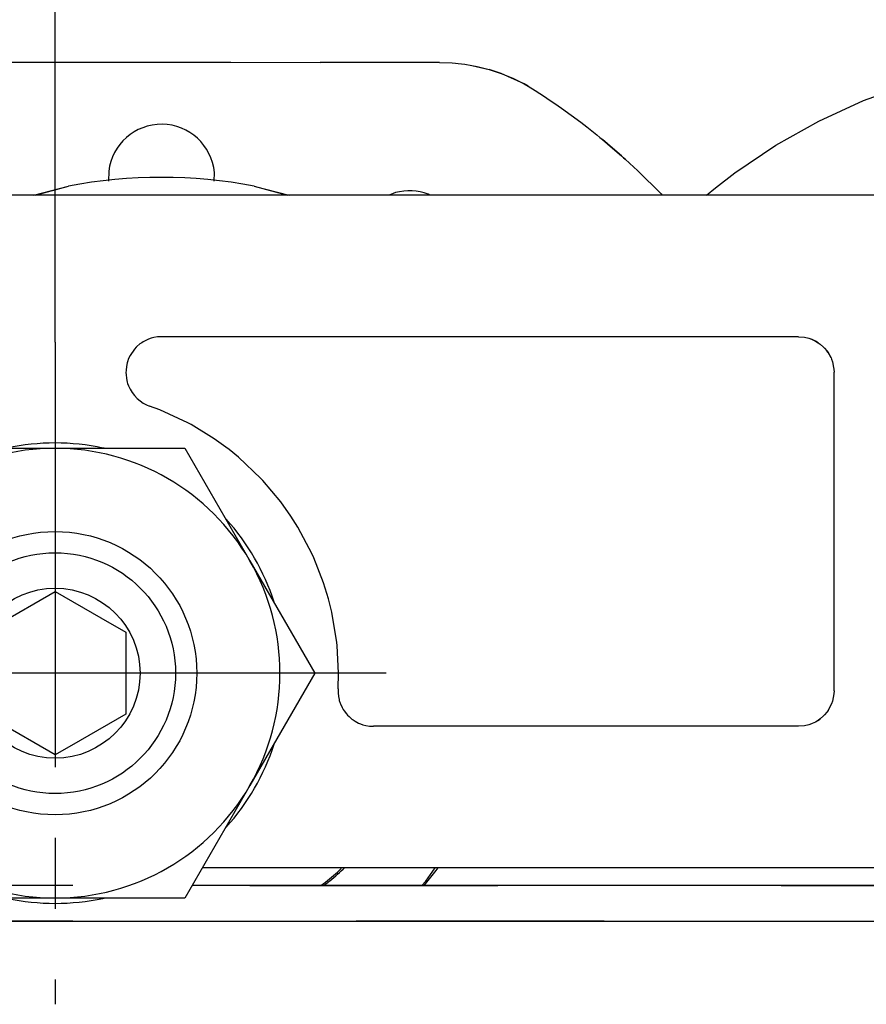
# Model space of a CAD drawing. Units: millimetres. Extents: x 1 to 585, y -6 to 404.
# Drawn here: x 89 to 90, y 346 to 347 of the extents above; entities that cross this region are included whole.
import ezdxf

# ---------------------------------------------------------------- set-up
doc = ezdxf.new("R2010")
doc.units = ezdxf.units.MM
doc.linetypes.add('DASHED', pattern=[15, 7, -8])
doc.linetypes.add('DOT_CENTER', pattern=[14, 12, -1, 0, -1])
doc.layers.add('1', color=7, linetype='Continuous')
doc.styles.add('CONVERTER_11', font='txt.shx', dxfattribs={"width": 0.9})
doc.dimstyles.new('ME10_DIM_17', dxfattribs={"dimtxt": 70, "dimasz": 70, "dimexe": 40, "dimexo": 0, "dimgap": 40, "dimtad": 1, "dimdsep": 46, "dimtxsty": 'CONVERTER_11', "dimsah": 1, "dimcen": 0.09, "dimclrd": 3, "dimclre": 3, "dimclrt": 4, "dimadec": 0, "dimazin": 0, "dimtfac": 1, "dimtdec": 4, "dimtix": 1, "dimtmove": 0, "dimatfit": 3, "dimfxl": 0, "dimtolj": 1, "dimtzin": 0, "dimarcsym": 0})

# ---------------------------------------------------------------- blocks, each defined once
blk = doc.blocks.new('10902-EP-01_41_Fluegel-Glas-Griffmuschel-10_00__5', base_point=(1648.68, 4886.122))
at = {"color": 1, "linetype": 'Continuous'}
for p, q in [((1819.18, 6915.622), (1778.048, 6915.622)), ((1729.18, 6914.622), (1819.18, 6914.622))]:
    blk.add_line(p, q, dxfattribs=at)
blk = doc.blocks.new('10902-EP-01_41_Fluegel-Glas-Griffmuschel-10_00_1__6', base_point=(893.68, 4886.122))
at = {"color": 3, "linetype": 'DASHED'}
for p, q in [((894.68, 6915.622), (1849.68, 6915.622)), ((1849.68, 6915.622), (894.68, 6915.622)), ((1849.68, 6914.622), (894.68, 6914.622)), ((894.68, 6914.622), (1849.68, 6914.622))]:
    blk.add_line(p, q, dxfattribs=at)
blk = doc.blocks.new('10900-3-0701_Mutter-M8-DIN-EN-24035__74', base_point=(1766.848, 6915.272))
at = {"color": 1, "linetype": 'Continuous'}
for p, q in [((1768.681, 6924.797), (1770.514, 6927.972)), ((1770.514, 6927.972), (1774.18, 6927.972)), ((1774.18, 6927.972), (1777.846, 6927.972)), ((1777.846, 6927.972), (1779.679, 6924.797)), ((1766.848, 6921.622), (1768.681, 6924.797)), ((1779.679, 6924.797), (1781.512, 6921.622)), ((1768.681, 6918.447), (1766.848, 6921.622)), ((1781.512, 6921.622), (1779.679, 6918.447)), ((1770.514, 6915.272), (1768.681, 6918.447)), ((1779.679, 6918.447), (1777.846, 6915.272)), ((1774.18, 6915.272), (1770.514, 6915.272)), ((1777.846, 6915.272), (1774.18, 6915.272))]:
    blk.add_line(p, q, dxfattribs=at)
blk.add_circle((1774.18, 6921.622), 4, dxfattribs=at)
for start, end in [(90, 150), (30, 90), (150, 210), (330, 30), (210, 270), (270, 330)]:
    blk.add_arc((1774.18, 6921.622), 6.35, start, end, dxfattribs=at)
at = {"layer": '1', "color": 3, "linetype": 'DOT_CENTER'}
for p, q in [((1774.18, 6930.972), (1774.18, 6912.272)), ((1783.53, 6921.622), (1764.83, 6921.622))]:
    blk.add_line(p, q, dxfattribs=at)
blk = doc.blocks.new('10900-3-0700_Sicherungsscheibe-S8-SCHNORR__76', base_point=(1767.988, 6915.122))
at = {"color": 1, "linetype": 'Continuous'}
for p, q in [((1772.829, 6927.98), (1772.794, 6927.972)), ((1775.567, 6927.972), (1775.532, 6927.98)), ((1769.374, 6925.998), (1769.35, 6925.971)), ((1779.011, 6925.971), (1778.986, 6925.998)), ((1767.998, 6923.63), (1767.988, 6923.596)), ((1780.373, 6923.596), (1780.362, 6923.63)), ((1767.988, 6919.647), (1767.998, 6919.613)), ((1780.362, 6919.613), (1780.373, 6919.647)), ((1769.35, 6917.272), (1769.374, 6917.246)), ((1778.986, 6917.246), (1779.011, 6917.272)), ((1772.794, 6915.272), (1772.829, 6915.264)), ((1775.532, 6915.264), (1775.567, 6915.272))]:
    blk.add_line(p, q, dxfattribs=at)
for start, end in [(77.9999, 102.0001), (137.9999, 162), (18, 42.0001), (198, 222.0001), (317.9999, 342), (257.9999, 282.0001)]:
    blk.add_arc((1774.18, 6921.622), 6.5, start, end, dxfattribs=at)
blk = doc.blocks.new('10902-2-0268__98', base_point=(1664.18, 6915.722))
at = {"color": 1, "linetype": 'Continuous'}
for p, q in [((1856.68, 6935.122), (1691.68, 6935.122)), ((1776.625, 6930.953), (1776.575, 6930.918)), ((1776.665, 6930.979), (1776.625, 6930.953)), ((1776.76, 6931.029), (1776.665, 6930.979)), ((1776.798, 6931.046), (1776.76, 6931.029)), ((1776.861, 6931.069), (1776.798, 6931.046)), ((1776.89, 6931.079), (1776.861, 6931.069)), ((1776.965, 6931.098), (1776.89, 6931.079)), ((1777.072, 6931.116), (1776.965, 6931.098)), ((1777.18, 6931.122), (1777.072, 6931.116)), ((1786.177, 6931.122), (1777.18, 6931.122)), ((1795.173, 6931.122), (1786.177, 6931.122)), ((1795.173, 6931.122), (1795.338, 6931.108)), ((1795.338, 6931.108), (1795.463, 6931.079)), ((1795.463, 6931.079), (1795.536, 6931.053)), ((1795.556, 6931.046), (1795.536, 6931.053)), ((1795.536, 6931.053), (1795.556, 6931.046)), ((1795.649, 6931.001), (1795.556, 6931.046)), ((1795.556, 6931.046), (1795.649, 6931.001)), ((1795.729, 6930.953), (1795.649, 6931.001)), ((1795.649, 6931.001), (1795.729, 6930.953)), ((1795.729, 6930.953), (1795.783, 6930.908)), ((1795.729, 6930.953), (1795.783, 6930.908)), ((1776.418, 6930.769), (1776.297, 6930.59)), ((1776.473, 6930.829), (1776.418, 6930.769)), ((1776.492, 6930.848), (1776.473, 6930.829)), ((1776.575, 6930.918), (1776.492, 6930.848)), ((1795.783, 6930.908), (1795.88, 6930.829)), ((1795.88, 6930.829), (1795.909, 6930.799)), ((1795.909, 6930.799), (1795.968, 6930.724)), ((1796.005, 6930.677), (1795.968, 6930.724)), ((1795.968, 6930.724), (1796.005, 6930.677)), ((1796.089, 6930.523), (1796.005, 6930.677)), ((1796.005, 6930.677), (1796.089, 6930.523)), ((1776.217, 6930.389), (1776.193, 6930.283)), ((1776.223, 6930.412), (1776.217, 6930.389)), ((1776.256, 6930.504), (1776.223, 6930.412)), ((1776.297, 6930.59), (1776.256, 6930.504)), ((1796.089, 6930.523), (1796.104, 6930.485)), ((1796.089, 6930.523), (1796.104, 6930.485)), ((1796.104, 6930.485), (1796.13, 6930.412)), ((1796.13, 6930.412), (1796.16, 6930.254)), ((1776.182, 6930.176), (1776.18, 6930.107)), ((1776.18, 6930.107), (1776.182, 6930.053)), ((1776.193, 6930.283), (1776.182, 6930.176)), ((1796.16, 6930.254), (1796.17, 6930.204)), ((1796.17, 6930.204), (1796.173, 6930.122)), ((1796.173, 6921.122), (1796.173, 6930.122)), ((1776.182, 6930.053), (1776.193, 6929.946)), ((1776.193, 6929.946), (1776.217, 6929.84)), ((1776.217, 6929.84), (1776.227, 6929.804)), ((1776.227, 6929.804), (1776.251, 6929.737)), ((1776.251, 6929.737), (1776.297, 6929.639)), ((1776.297, 6929.639), (1776.352, 6929.546)), ((1776.352, 6929.546), (1776.418, 6929.459)), ((1776.418, 6929.459), (1776.493, 6929.381)), ((1776.493, 6929.381), (1776.664, 6929.25)), ((1776.664, 6929.25), (1776.76, 6929.199)), ((1776.76, 6929.199), (1776.847, 6929.164)), ((1777.141, 6929.054), (1776.847, 6929.164)), ((1777.927, 6928.69), (1777.141, 6929.054)), ((1778.02, 6928.64), (1777.927, 6928.69)), ((1778.67, 6928.243), (1778.02, 6928.64)), ((1779, 6928.007), (1778.67, 6928.243)), ((1779.094, 6927.935), (1779, 6928.007)), ((1779.359, 6927.719), (1779.094, 6927.935)), ((1779.988, 6927.123), (1779.359, 6927.719)), ((1780.042, 6927.066), (1779.988, 6927.123)), ((1780.549, 6926.463), (1780.042, 6927.066)), ((1780.838, 6926.057), (1780.549, 6926.463)), ((1781.035, 6925.746), (1780.838, 6926.057)), ((1781.441, 6924.981), (1781.035, 6925.746)), ((1781.486, 6924.881), (1781.441, 6924.981)), ((1781.761, 6924.176), (1781.486, 6924.881)), ((1781.899, 6923.725), (1781.761, 6924.176)), ((1781.929, 6923.61), (1781.899, 6923.725)), ((1781.993, 6923.342), (1781.929, 6923.61)), ((1782.133, 6922.487), (1781.993, 6923.342)), ((1782.142, 6922.403), (1782.133, 6922.487)), ((1782.18, 6921.622), (1782.142, 6922.403)), ((1782.168, 6921.177), (1782.18, 6921.622)), ((1782.168, 6921.177), (1782.168, 6921.067)), ((1782.168, 6921.067), (1782.179, 6920.96)), ((1782.179, 6920.96), (1782.197, 6920.875)), ((1796.17, 6921.039), (1796.13, 6920.831)), ((1796.173, 6921.122), (1796.17, 6921.039)), ((1782.197, 6920.875), (1782.203, 6920.854)), ((1782.203, 6920.854), (1782.227, 6920.778)), ((1782.227, 6920.778), (1782.237, 6920.752)), ((1782.237, 6920.752), (1782.283, 6920.653)), ((1782.283, 6920.653), (1782.316, 6920.595)), ((1796.005, 6920.566), (1796.097, 6920.739)), ((1796.097, 6920.739), (1796.005, 6920.566)), ((1796.097, 6920.739), (1796.104, 6920.759)), ((1796.104, 6920.759), (1796.097, 6920.739)), ((1796.13, 6920.831), (1796.104, 6920.759)), ((1782.316, 6920.595), (1782.338, 6920.561)), ((1782.338, 6920.561), (1782.404, 6920.474)), ((1782.404, 6920.474), (1782.44, 6920.434)), ((1782.44, 6920.434), (1782.479, 6920.396)), ((1782.479, 6920.396), (1782.561, 6920.326)), ((1795.88, 6920.415), (1795.783, 6920.335)), ((1795.909, 6920.444), (1795.88, 6920.415)), ((1795.968, 6920.52), (1795.909, 6920.444)), ((1796.005, 6920.566), (1795.968, 6920.52)), ((1796.005, 6920.566), (1795.968, 6920.52)), ((1782.561, 6920.326), (1782.594, 6920.302)), ((1782.594, 6920.302), (1782.65, 6920.265)), ((1782.65, 6920.265), (1782.746, 6920.214)), ((1782.746, 6920.214), (1782.771, 6920.203)), ((1782.771, 6920.203), (1782.847, 6920.174)), ((1782.847, 6920.174), (1782.866, 6920.168)), ((1782.866, 6920.168), (1782.951, 6920.145)), ((1782.951, 6920.145), (1783.058, 6920.128)), ((1783.058, 6920.128), (1783.166, 6920.122)), ((1795.173, 6920.122), (1783.166, 6920.122)), ((1795.338, 6920.135), (1795.173, 6920.122)), ((1795.463, 6920.165), (1795.338, 6920.135)), ((1795.536, 6920.191), (1795.463, 6920.165)), ((1795.556, 6920.198), (1795.536, 6920.191)), ((1795.556, 6920.198), (1795.536, 6920.191)), ((1795.649, 6920.242), (1795.556, 6920.198)), ((1795.649, 6920.242), (1795.556, 6920.198)), ((1795.729, 6920.29), (1795.649, 6920.242)), ((1795.729, 6920.29), (1795.649, 6920.242)), ((1795.729, 6920.29), (1795.783, 6920.335)), ((1795.783, 6920.335), (1795.729, 6920.29)), ((1814.191, 6916.122), (1778.337, 6916.122))]:
    blk.add_line(p, q, dxfattribs=at)
blk = doc.blocks.new('10902-2-0267__101', base_point=(1763.04, 6915.622))
at = {"color": 1, "linetype": 'Continuous'}
for p, q in [((1767.93, 6938.673), (1768.427, 6938.788)), ((1767.93, 6938.673), (1768.276, 6938.761)), ((1768.276, 6938.761), (1768.427, 6938.788)), ((1768.427, 6938.788), (1768.626, 6938.824)), ((1768.626, 6938.824), (1768.812, 6938.847)), ((1768.812, 6938.847), (1768.888, 6938.854)), ((1768.979, 6938.862), (1768.888, 6938.854)), ((1768.888, 6938.854), (1768.979, 6938.862)), ((1769.334, 6938.874), (1768.979, 6938.862)), ((1768.979, 6938.862), (1769.334, 6938.874)), ((1769.334, 6938.874), (1772.71, 6938.873)), ((1772.71, 6938.873), (1775.23, 6938.872)), ((1775.23, 6938.872), (1779.14, 6938.871)), ((1779.14, 6938.871), (1781.661, 6938.87)), ((1785.036, 6938.869), (1781.661, 6938.87)), ((1785.036, 6938.869), (1785.391, 6938.857)), ((1785.036, 6938.869), (1785.391, 6938.857)), ((1785.391, 6938.857), (1785.481, 6938.849)), ((1785.391, 6938.857), (1785.481, 6938.849)), ((1785.481, 6938.849), (1785.559, 6938.842)), ((1785.559, 6938.842), (1785.745, 6938.819)), ((1785.745, 6938.819), (1785.944, 6938.783)), ((1785.944, 6938.783), (1786.44, 6938.668)), ((1785.944, 6938.783), (1786.095, 6938.756)), ((1786.095, 6938.756), (1786.44, 6938.668)), ((1767.592, 6938.561), (1766.943, 6938.266)), ((1767.262, 6938.425), (1767.592, 6938.561)), ((1767.93, 6938.673), (1767.592, 6938.561)), ((1767.592, 6938.561), (1767.789, 6938.63)), ((1767.789, 6938.63), (1767.93, 6938.673)), ((1786.778, 6938.556), (1786.44, 6938.668)), ((1786.44, 6938.668), (1786.581, 6938.624)), ((1786.581, 6938.624), (1786.778, 6938.556)), ((1787.427, 6938.26), (1786.778, 6938.556)), ((1786.778, 6938.556), (1787.108, 6938.419)), ((1766.636, 6938.085), (1766.834, 6938.205)), ((1766.834, 6938.205), (1766.943, 6938.266)), ((1766.834, 6938.205), (1766.943, 6938.266)), ((1766.943, 6938.266), (1767.262, 6938.425)), ((1787.108, 6938.419), (1787.427, 6938.26)), ((1787.536, 6938.199), (1787.427, 6938.26)), ((1787.427, 6938.26), (1787.536, 6938.199)), ((1787.536, 6938.199), (1787.734, 6938.078)), ((1766.307, 6937.869), (1766.371, 6937.912)), ((1766.371, 6937.912), (1766.636, 6938.085)), ((1787.734, 6938.078), (1787.999, 6937.906)), ((1787.999, 6937.906), (1788.062, 6937.863)), ((1765.895, 6937.586), (1765.983, 6937.648)), ((1765.983, 6937.648), (1766.307, 6937.869)), ((1788.062, 6937.863), (1788.386, 6937.641)), ((1788.386, 6937.641), (1788.475, 6937.579)), ((1765.348, 6937.185), (1765.62, 6937.388)), ((1765.62, 6937.388), (1765.895, 6937.586)), ((1788.475, 6937.579), (1788.75, 6937.381)), ((1788.75, 6937.381), (1789.021, 6937.178)), ((1765.037, 6936.944), (1765.177, 6937.053)), ((1765.177, 6937.053), (1765.348, 6937.185)), ((1789.021, 6937.178), (1789.193, 6937.046)), ((1789.193, 6937.046), (1789.332, 6936.936)), ((1764.808, 6936.759), (1764.732, 6936.696)), ((1764.732, 6936.696), (1764.808, 6936.759)), ((1764.893, 6936.828), (1764.808, 6936.759)), ((1764.808, 6936.759), (1764.893, 6936.828)), ((1765.037, 6936.944), (1764.893, 6936.828)), ((1764.893, 6936.828), (1765.037, 6936.944)), ((1789.332, 6936.936), (1789.476, 6936.821)), ((1789.332, 6936.936), (1789.476, 6936.821)), ((1789.561, 6936.752), (1789.476, 6936.821)), ((1789.476, 6936.821), (1789.561, 6936.752)), ((1764.447, 6936.457), (1764.732, 6936.696)), ((1764.447, 6936.457), (1764.732, 6936.696)), ((1789.561, 6936.752), (1789.637, 6936.689)), ((1789.561, 6936.752), (1789.637, 6936.689)), ((1789.922, 6936.449), (1789.637, 6936.689)), ((1789.637, 6936.689), (1789.922, 6936.449)), ((1764.194, 6936.236), (1764.136, 6936.184)), ((1764.136, 6936.184), (1764.194, 6936.236)), ((1764.194, 6936.236), (1764.447, 6936.457)), ((1764.194, 6936.236), (1764.447, 6936.457)), ((1790.175, 6936.228), (1789.922, 6936.449)), ((1789.922, 6936.449), (1790.175, 6936.228)), ((1790.175, 6936.228), (1790.232, 6936.177)), ((1790.175, 6936.228), (1790.232, 6936.177)), ((1764.094, 6936.146), (1763.847, 6935.919)), ((1763.847, 6935.919), (1764.094, 6936.146)), ((1764.094, 6936.146), (1764.136, 6936.184)), ((1764.094, 6936.146), (1764.136, 6936.184)), ((1790.275, 6936.138), (1790.232, 6936.177)), ((1790.232, 6936.177), (1790.275, 6936.138)), ((1790.275, 6936.138), (1790.522, 6935.911)), ((1790.275, 6936.138), (1790.522, 6935.911)), ((1763.523, 6935.611), (1763.562, 6935.649)), ((1763.523, 6935.611), (1763.562, 6935.649)), ((1763.748, 6935.827), (1763.562, 6935.649)), ((1763.562, 6935.649), (1763.748, 6935.827)), ((1763.748, 6935.827), (1763.847, 6935.919)), ((1763.748, 6935.827), (1763.847, 6935.919)), ((1775.694, 6935.795), (1775.691, 6935.517)), ((1778.675, 6935.516), (1778.678, 6935.763)), ((1790.621, 6935.819), (1790.522, 6935.911)), ((1790.522, 6935.911), (1790.621, 6935.819)), ((1790.621, 6935.819), (1790.806, 6935.641)), ((1790.621, 6935.819), (1790.806, 6935.641)), ((1763.08, 6935.164), (1763.283, 6935.373)), ((1763.08, 6935.164), (1763.283, 6935.373)), ((1763.523, 6935.611), (1763.283, 6935.373)), ((1763.283, 6935.373), (1763.523, 6935.611)), ((1790.845, 6935.603), (1790.806, 6935.641)), ((1790.806, 6935.641), (1790.845, 6935.603)), ((1790.845, 6935.603), (1791.085, 6935.364)), ((1790.845, 6935.603), (1791.085, 6935.364)), ((1763.08, 6935.164), (1763.04, 6935.122)), ((1763.04, 6935.122), (1763.08, 6935.164)), ((1769.832, 6935.206), (1769.594, 6935.122)), ((1770.78, 6935.122), (1770.756, 6935.135)), ((1783.791, 6935.192), (1783.61, 6935.122)), ((1784.765, 6935.122), (1784.717, 6935.146)), ((1791.289, 6935.155), (1791.085, 6935.364)), ((1791.085, 6935.364), (1791.289, 6935.155)), ((1791.289, 6935.155), (1791.32, 6935.122)), ((1791.289, 6935.155), (1791.32, 6935.122)), ((1769.45, 6916.122), (1769.706, 6915.758)), ((1782.314, 6916.086), (1782.35, 6916.122)), ((1784.651, 6915.753), (1784.91, 6916.122)), ((1769.706, 6915.758), (1769.825, 6915.622)), ((1781.756, 6915.622), (1781.886, 6915.718)), ((1784.536, 6915.622), (1784.651, 6915.753))]:
    blk.add_line(p, q, dxfattribs=at)
for centre, radius, start, end in [((1777.184, 6935.622), 1.5, 5.3864, 173.3852), ((1770.184, 6933.748), 1.5, 67.5674, 103.5664), ((1784.184, 6933.744), 1.5, 69.1647, 105.1638), ((1777.18, 6921.622), 7.55, 308.5524, 312.8383)]:
    blk.add_arc(centre, radius, start, end, dxfattribs=at)
blk = doc.blocks.new('10902-2-0205__102', base_point=(1740.034, 6915.622))
at = {"color": 1, "linetype": 'Continuous'}
for p, q in [((1773.575, 6935.122), (1774.557, 6935.374)), ((1773.615, 6935.122), (1774.557, 6935.374)), ((1779.803, 6935.374), (1780.745, 6935.122)), ((1779.803, 6935.374), (1780.785, 6935.122)), ((1784.599, 6915.622), (1784.939, 6916.054)), ((1784.599, 6915.622), (1784.939, 6916.054)), ((1784.939, 6916.054), (1784.994, 6916.122)), ((1784.939, 6916.054), (1784.994, 6916.122))]:
    blk.add_line(p, q, dxfattribs=at)
blk.add_arc((1777.18, 6921.622), 14, 79.1999, 100.8001, dxfattribs=at)
blk.add_arc((1777.18, 6921.622), 14, 79.1999, 100.8001, dxfattribs=at)
blk = doc.blocks.new('10900-2-0200_1__103', base_point=(1770.78, 6915.622))
at = {"color": 1, "linetype": 'Continuous'}
for p, q in [((1772.18, 6922.776), (1774.18, 6923.931)), ((1774.18, 6923.931), (1775.47, 6923.186)), ((1775.47, 6923.186), (1776.18, 6922.776)), ((1772.18, 6920.467), (1772.18, 6922.776)), ((1776.18, 6922.776), (1776.18, 6920.467)), ((1774.18, 6919.312), (1772.18, 6920.467)), ((1776.18, 6920.467), (1774.89, 6919.722)), ((1774.89, 6919.722), (1774.18, 6919.312)), ((1781.679, 6915.622), (1781.811, 6915.723))]:
    blk.add_line(p, q, dxfattribs=at)
for radius in [3.4, 2.4]:
    blk.add_circle((1774.18, 6921.622), radius, dxfattribs=at)
blk.add_arc((1777.18, 6921.622), 7.5, 308.1323, 312.6281, dxfattribs=at)
blk = doc.blocks.new('10900-2-0200__104', base_point=(1770.78, 6915.622))
at = {"color": 1, "linetype": 'Continuous'}
for p, q in [((1772.18, 6922.776), (1774.18, 6923.931)), ((1774.18, 6923.931), (1775.47, 6923.186)), ((1775.47, 6923.186), (1776.18, 6922.776)), ((1772.18, 6920.467), (1772.18, 6922.776)), ((1776.18, 6922.776), (1776.18, 6920.467)), ((1774.18, 6919.312), (1772.18, 6920.467)), ((1776.18, 6920.467), (1774.89, 6919.722)), ((1774.89, 6919.722), (1774.18, 6919.312)), ((1781.679, 6915.622), (1781.811, 6915.723))]:
    blk.add_line(p, q, dxfattribs=at)
for radius in [3.4, 2.4]:
    blk.add_circle((1774.18, 6921.622), radius, dxfattribs=at)
blk.add_arc((1777.18, 6921.622), 7.5, 308.1323, 312.6281, dxfattribs=at)
blk = doc.blocks.new('10900-2-0201__110', base_point=(1792.577, 6915.622))
at = {"color": 1, "linetype": 'Continuous'}
for p, q in [((1801.017, 6938.908), (1802.398, 6939.065)), ((1802.398, 6939.065), (1803.788, 6939.112)), ((1803.788, 6939.112), (1805.178, 6939.048)), ((1805.178, 6939.048), (1806.557, 6938.874)), ((1799.652, 6938.642), (1801.017, 6938.908)), ((1806.557, 6938.874), (1807.919, 6938.591)), ((1798.312, 6938.268), (1799.652, 6938.642)), ((1807.919, 6938.591), (1809.254, 6938.2)), ((1797.006, 6937.789), (1798.312, 6938.268)), ((1809.254, 6938.2), (1810.553, 6937.705)), ((1795.743, 6937.207), (1797.006, 6937.789)), ((1810.553, 6937.705), (1811.809, 6937.108)), ((1794.53, 6936.528), (1795.743, 6937.207)), ((1811.809, 6937.108), (1813.014, 6936.413)), ((1793.375, 6935.753), (1794.53, 6936.528)), ((1813.014, 6936.413), (1814.16, 6935.625)), ((1792.829, 6935.322), (1793.375, 6935.753)), ((1814.16, 6935.625), (1814.699, 6935.186)), ((1792.577, 6935.122), (1792.829, 6935.322)), ((1801.093, 6935.122), (1801.67, 6935.224)), ((1806.231, 6935.133), (1806.274, 6935.122)), ((1806.231, 6935.133), (1806.274, 6935.122)), ((1814.699, 6935.186), (1814.779, 6935.122)), ((1814.526, 6915.622), (1814.153, 6915.773))]:
    blk.add_line(p, q, dxfattribs=at)
blk.add_arc((1803.68, 6921.622), 13.75, 79.3078, 98.4056, dxfattribs=at)
blk = doc.blocks.new('10900-1-0109_1__111', base_point=(1792.577, 6915.622))
blk.add_blockref('10900-2-0201__110', (1792.577, 6915.622))
blk = doc.blocks.new('10902-1-0110__112', base_point=(1734.084, 6915.622))
for name, p in [('10900-1-0109_1__111', (1792.577, 6915.622)), ('10902-2-0267__101', (1763.04, 6915.622)), ('10902-2-0205__102', (1740.034, 6915.622)), ('10900-2-0200_1__103', (1770.78, 6915.622)), ('10900-2-0200__104', (1770.78, 6915.622))]:
    blk.add_blockref(name, p)
blk = doc.blocks.new('10902-1-0100__116', base_point=(1650.18, 6905.149))
for name, p in [('10902-1-0110__112', (1734.084, 6915.622)), ('10902-2-0268__98', (1664.18, 6915.722)), ('10900-3-0701_Mutter-M8-DIN-EN-24035__74', (1766.848, 6915.272)), ('10900-3-0700_Sicherungsscheibe-S8-SCHNORR__76', (1767.988, 6915.122))]:
    blk.add_blockref(name, p)
blk = doc.blocks.new('10902-EP-01__125', base_point=(789.68, 4779.122))
for name, p in [('10902-1-0100__116', (1650.18, 6905.149)), ('10902-EP-01_41_Fluegel-Glas-Griffmuschel-10_00_1__6', (893.68, 4886.122)), ('10902-EP-01_41_Fluegel-Glas-Griffmuschel-10_00__5', (1648.68, 4886.122))]:
    blk.add_blockref(name, p)
blk = doc.blocks.new('*D479')
at = {"layer": '1', "color": 3, "linetype": 'Continuous'}
for p, q in [((1774.18, 6930.972), (1774.18, 7180.883)), ((2480.18, 6930.972), (2480.18, 7180.883)), ((2480.18, 7140.883), (1774.18, 7140.883))]:
    blk.add_line(p, q, dxfattribs=at)
at = {"layer": '1', "color": 3}
for points in [[(1844.18, 7150.099), (1844.18, 7131.667), (1774.18, 7140.883)], [(2410.18, 7131.667), (2410.18, 7150.099), (2480.18, 7140.883)]]:
    blk.add_solid(points, dxfattribs=at)
at = {"layer": '1', "color": 4, "insert": (2102.68, 7180.883), "char_height": 70, "attachment_point": 7, "rotation": 0.0001, "line_spacing_factor": 0.60024, "style": 'CONVERTER_11'}
blk.add_mtext('T', dxfattribs=at)
blk = doc.blocks.new('004-01_Glasbefestigung-1-Glasfluegel', base_point=(2574.68, 5926.622))
blk.add_blockref('10902-EP-01__125', (789.68, 4779.122))
at = {"layer": '1'}
dim = blk.add_linear_dim(base=(2480.18, 7140.883), p1=(1774.18, 6930.972), p2=(2480.18, 6930.972), text='T', dimstyle='ME10_DIM_17', dxfattribs=at)
dim.commit()
dim.dimension.update_dxf_attribs({"geometry": '*D479', "text_midpoint": (2127.18, 7215.883), "text_rotation": 0.0001})

msp = doc.modelspace()

# ---------------------------------------------------------------- block references
at = {"xscale": 0.05, "yscale": 0.05, "zscale": 0.05}
msp.add_blockref('004-01_Glasbefestigung-1-Glasfluegel', (128.734, 296.3311), dxfattribs=at)

doc.saveas('drawing.dxf')
